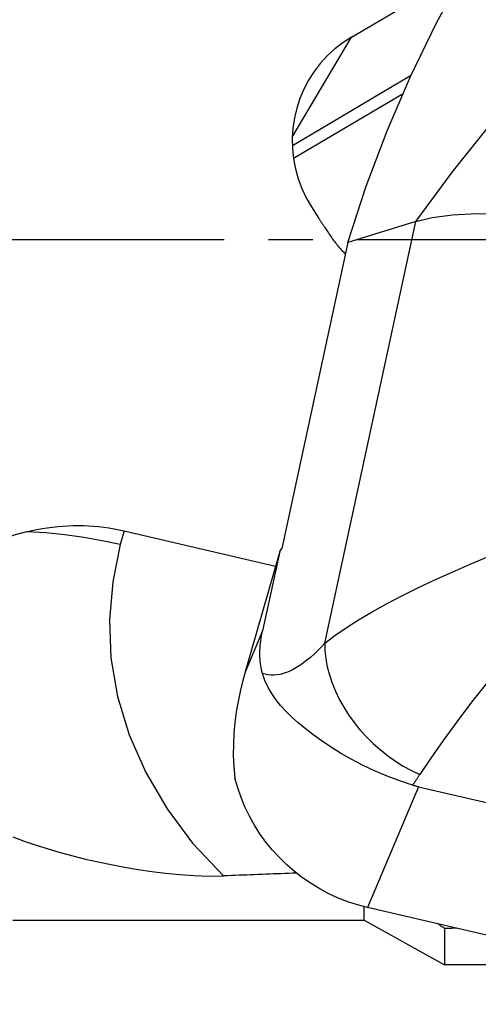
# Model space of a CAD drawing. Extents: x -194 to 124, y -49 to 41.
# Drawn here: x 59 to 66, y -11 to 3 of the extents above; entities that cross this region are included whole.
import ezdxf

# ---------------------------------------------------------------- set-up
doc = ezdxf.new("R2010")
doc.units = 0
doc.header["$MEASUREMENT"] = 0
doc.linetypes.add('CENTER', pattern=[5.059896, 3.162435, -0.632487, 0.632487, -0.632487])
doc.layers.add('1', color=4, linetype='CONTINUOUS')
doc.layers.add('SK4', color=2, linetype='CENTER')

msp = doc.modelspace()

# ---------------------------------------------------------------- linework, layer by layer
at = {"layer": '1'}
for p, q in [((63.731961, 2.884988), (65.362513, 3.849269)), ((62.890653, 1.460026), (63.731961, 2.884988)), ((62.891236, 1.343287), (64.576694, 2.340038)), ((62.908219, 1.15867), (64.468358, 2.08131)), ((63.163464, 0.467119), (63.268924, 0.298948)), ((63.352336, -5.750243), (64.652261, 0.259492)), ((63.358965, 0.168353), (63.392775, 0.11444)), ((63.683326, -0.043378), (62.741137, -4.399252)), ((60.491666, -4.149393), (60.438078, -4.344772)), ((60.491666, -4.149393), (62.651566, -4.651291)), ((62.711122, -4.443394), (62.219707, -6.156243)), ((62.711122, -4.443394), (62.466982, -5.572088)), ((62.711122, -4.443394), (62.741137, -4.399252)), ((62.466982, -5.572088), (62.21726, -6.164779)), ((64.688796, -7.796552), (63.963529, -9.517901)), ((64.688796, -7.796552), (70.618274, -9.17439)), ((63.914277, -9.697593), (63.914277, -9.505967)), ((69.893006, -10.895739), (63.963529, -9.517901)), ((58.906664, -9.697593), (63.914277, -9.697593)), ((63.914277, -9.697593), (65.061037, -10.331922)), ((65.061037, -9.816451), (65.061037, -10.331922)), ((67.466717, -10.331922), (65.061037, -10.331922))]:
    msp.add_line(p, q, dxfattribs=at)
for points in [[(63.683326, -0.043378, 0), (63.944871, 0.762323, 0), (64.242113, 1.551675, 0), (64.574682, 2.324417, 0), (64.942211, 3.080289, 0), (65.344329, 3.819028, 0), (65.78067, 4.540374, 0), (66.250864, 5.244065, 0)], [(64.652261, 0.259492, 0), (65.175461, 0.964663, 0), (65.724518, 1.656391, 0), (66.299759, 2.33485, 0), (66.901528, 3.000205, 0), (67.535732, 3.649066, 0), (68.209837, 4.276662, 0), (68.84185, 4.89219, 0)], [(63.731961, 2.884988, 0), (63.60963, 2.805533, 0), (63.49464, 2.716249, 0), (63.387776, 2.617744, 0), (63.289767, 2.510692, 0), (63.201285, 2.395823, 0), (63.122932, 2.273923, 0), (63.055245, 2.145824, 0), (62.998685, 2.012401, 0), (62.953639, 1.874566, 0), (62.920415, 1.73326, 0), (62.899239, 1.589449, 0), (62.890257, 1.444114, 0), (62.893529, 1.298249, 0), (62.909033, 1.15285, 0), (62.936664, 1.00891, 0), (62.976232, 0.867413, 0), (63.027468, 0.729324, 0), (63.090021, 0.595589, 0), (63.163464, 0.467119, 0)], [(63.268924, 0.298948, 0), (63.273372, 0.29189, 0), (63.277854, 0.284852, 0), (63.282368, 0.277833, 0), (63.286914, 0.270835, 0), (63.291494, 0.263857, 0), (63.296105, 0.256899, 0), (63.30075, 0.249961, 0), (63.305426, 0.243044, 0), (63.310134, 0.236147, 0), (63.314875, 0.229272, 0), (63.319648, 0.222417, 0), (63.324452, 0.215583, 0), (63.329288, 0.208771, 0), (63.334156, 0.201981, 0), (63.339055, 0.195211, 0), (63.343986, 0.188464, 0), (63.348948, 0.181738, 0), (63.353941, 0.175035, 0), (63.358965, 0.168353, 0)], [(64.652261, 0.259492, 0), (64.882546, 0.314617, 0), (65.172764, 0.352829, 0), (65.520557, 0.37164, 0), (65.920276, 0.369342, 0), (66.363129, 0.34524, 0)], [(64.652261, 0.259492, 0), (64.329282, 0.158535, 0), (64.006304, 0.057579, 0), (63.683326, -0.043378, 0)], [(63.392775, 0.11444, 0), (63.404354, 0.096211, 0), (63.41615, 0.078114, 0), (63.428159, 0.060151, 0), (63.44038, 0.042323, 0), (63.452812, 0.024634, 0), (63.465452, 0.007086, 0), (63.4783, -0.010318, 0), (63.491353, -0.027577, 0), (63.504609, -0.044687, 0), (63.518066, -0.061646, 0), (63.531723, -0.078452, 0), (63.545578, -0.095103, 0), (63.559628, -0.111595, 0), (63.573872, -0.127928, 0), (63.588308, -0.144098, 0), (63.602933, -0.160103, 0), (63.617747, -0.175941, 0), (63.632745, -0.19161, 0), (63.647927, -0.207108, 0)], [(59.102411, -4.162136, 0), (58.939623, -4.206585, 0), (58.779262, -4.259563, 0), (58.62186, -4.32069, 0), (58.467955, -4.38958, 0), (58.31808, -4.465853, 0), (58.172762, -4.549129, 0), (58.031917, -4.639309, 0), (57.895617, -4.736186, 0), (57.764274, -4.839378, 0), (57.638303, -4.948505, 0)], [(59.102411, -4.162136, 0), (59.176326, -4.145228, 0), (59.250291, -4.130109, 0), (59.324282, -4.116784, 0), (59.398275, -4.105259, 0), (59.472244, -4.095535, 0), (59.546165, -4.087618, 0), (59.620014, -4.081509, 0), (59.693766, -4.07721, 0), (59.767397, -4.074724, 0), (59.840881, -4.07405, 0), (59.914196, -4.075188, 0), (59.987315, -4.07814, 0), (60.060215, -4.082903, 0), (60.132872, -4.089476, 0), (60.205262, -4.097857, 0), (60.27736, -4.108042, 0), (60.349142, -4.12003, 0), (60.420586, -4.133815, 0), (60.491666, -4.149393, 0)], [(60.438078, -4.344772, 0), (60.180589, -4.289638, 0), (59.916529, -4.242837, 0), (59.647531, -4.20537, 0), (59.375463, -4.178184, 0), (59.102411, -4.162136, 0)], [(60.438078, -4.344772, 0), (60.333863, -4.877907, 0), (60.286777, -5.417091, 0), (60.305032, -5.960904, 0), (60.396808, -6.50791, 0), (60.565536, -7.05424, 0), (60.804965, -7.591059, 0), (61.107668, -8.108934, 0), (61.467458, -8.598945, 0), (61.912033, -9.066331, 0)], [(63.352336, -5.750243, 0), (63.495324, -5.64204, 0), (63.656622, -5.531353, 0), (63.834435, -5.418938, 0), (64.026972, -5.305548, 0), (64.2326, -5.191849, 0), (64.451337, -5.077538, 0), (64.681669, -4.963081, 0), (64.921879, -4.849059, 0), (65.170254, -4.736052, 0), (65.426095, -4.624193, 0), (65.689214, -4.513376, 0), (65.957727, -4.404221, 0), (66.230148, -4.297171, 0)], [(62.464505, -6.180389, 0), (62.457222, -6.153275, 0), (62.450759, -6.125577, 0), (62.445117, -6.0973, 0), (62.440297, -6.068452, 0), (62.4363, -6.039039, 0), (62.433128, -6.009069, 0), (62.430781, -5.978548, 0), (62.429259, -5.947483, 0), (62.428564, -5.915882, 0), (62.428695, -5.883753, 0), (62.429652, -5.851103, 0), (62.431435, -5.817939, 0), (62.434043, -5.78427, 0), (62.437477, -5.750102, 0), (62.441734, -5.715446, 0), (62.446815, -5.680308, 0), (62.452717, -5.644696, 0), (62.45944, -5.60862, 0), (62.466982, -5.572088, 0)], [(63.352336, -5.750243, 0), (63.301411, -5.805891, 0), (63.250526, -5.858198, 0), (63.199756, -5.907085, 0), (63.149181, -5.952477, 0), (63.098877, -5.994305, 0), (63.04892, -6.032506, 0), (62.999387, -6.067021, 0), (62.950353, -6.097797, 0), (62.901892, -6.124788, 0), (62.85408, -6.147953, 0), (62.806987, -6.167257, 0), (62.760687, -6.182669, 0), (62.715249, -6.194167, 0), (62.670743, -6.201733, 0), (62.627236, -6.205355, 0), (62.584795, -6.205028, 0), (62.543485, -6.200753, 0), (62.503368, -6.192536, 0), (62.464505, -6.180389, 0)], [(63.352336, -5.750243, 0), (63.355482, -5.860769, 0), (63.367644, -5.973538, 0), (63.388756, -6.087911, 0), (63.418697, -6.20324, 0), (63.457298, -6.318871, 0), (63.504339, -6.434149, 0), (63.559556, -6.548423, 0), (63.622634, -6.661044, 0), (63.693217, -6.771375, 0), (63.770905, -6.87879, 0), (63.855258, -6.982683, 0), (63.945798, -7.082463, 0), (64.042012, -7.177566, 0), (64.143356, -7.267454, 0), (64.249255, -7.351616, 0), (64.35911, -7.429578, 0), (64.472298, -7.500896, 0), (64.588179, -7.565168, 0), (64.706096, -7.622028, 0)], [(66.155443, -5.704415, 0), (65.90859, -6.007379, 0), (65.671455, -6.303887, 0), (65.446167, -6.592009, 0), (65.234857, -6.869814, 0), (65.039655, -7.135373, 0), (64.862691, -7.386754, 0), (64.706096, -7.622028, 0)], [(62.21726, -6.164779, 0), (62.180609, -6.299713, 0), (62.147162, -6.43893, 0), (62.117556, -6.582107, 0), (62.092429, -6.728918, 0), (62.072419, -6.879039, 0), (62.058166, -7.032146, 0), (62.050308, -7.187916, 0), (62.049519, -7.347493, 0), (62.056599, -7.509571, 0), (62.07223, -7.673062, 0)], [(62.219707, -6.156243, 0), (62.219579, -6.156692, 0), (62.21945, -6.157141, 0), (62.219321, -6.15759, 0), (62.219192, -6.158039, 0), (62.219063, -6.158488, 0), (62.218935, -6.158937, 0), (62.218806, -6.159386, 0), (62.218677, -6.159836, 0), (62.218548, -6.160285, 0), (62.218419, -6.160734, 0), (62.21829, -6.161183, 0), (62.218162, -6.161633, 0), (62.218033, -6.162082, 0), (62.217904, -6.162531, 0), (62.217775, -6.162981, 0), (62.217646, -6.16343, 0), (62.217517, -6.16388, 0), (62.217388, -6.164329, 0), (62.21726, -6.164779, 0)], [(64.604759, -7.7736, 0), (64.422154, -7.712632, 0), (64.2402, -7.644565, 0), (64.063193, -7.570227, 0), (63.892498, -7.489836, 0), (63.729662, -7.404884, 0), (63.576841, -7.31721, 0), (63.434292, -7.227923, 0), (63.302198, -7.138321, 0), (63.181259, -7.049976, 0), (63.071531, -6.964307, 0), (62.971432, -6.880578, 0), (62.880464, -6.798272, 0), (62.798123, -6.716869, 0), (62.723909, -6.635849, 0), (62.656955, -6.554004, 0), (62.596905, -6.469115, 0), (62.544401, -6.379611, 0), (62.500061, -6.283899, 0), (62.464505, -6.180389, 0)], [(63.963529, -9.517901, 0), (63.822045, -9.480704, 0), (63.682827, -9.435407, 0), (63.546353, -9.382167, 0), (63.413091, -9.321165, 0), (63.2835, -9.252612, 0), (63.158025, -9.176744, 0), (63.037097, -9.093819, 0), (62.921131, -9.004125, 0), (62.810526, -8.907968, 0), (62.705661, -8.805679, 0), (62.606897, -8.69761, 0), (62.514573, -8.584132, 0), (62.429007, -8.465634, 0), (62.350492, -8.342523, 0), (62.279298, -8.215224, 0), (62.21567, -8.084172, 0), (62.159825, -7.949818, 0), (62.111957, -7.812624, 0), (62.07223, -7.673062, 0)], [(64.706096, -7.622028, 0), (64.700739, -7.630343, 0), (64.695384, -7.63862, 0), (64.690031, -7.646861, 0), (64.684681, -7.655064, 0), (64.679333, -7.66323, 0), (64.673988, -7.671359, 0), (64.668645, -7.67945, 0), (64.663305, -7.687504, 0), (64.657968, -7.695521, 0), (64.652634, -7.703499, 0), (64.647302, -7.71144, 0), (64.641974, -7.719344, 0), (64.636648, -7.727209, 0), (64.631325, -7.735036, 0), (64.626006, -7.742825, 0), (64.620689, -7.750576, 0), (64.615376, -7.758289, 0), (64.610066, -7.765963, 0), (64.604759, -7.7736, 0)], [(64.688796, -7.796552, 0), (64.67654, -7.793633, 0), (64.664368, -7.790591, 0), (64.652281, -7.787429, 0), (64.640278, -7.784148, 0), (64.628357, -7.780748, 0), (64.616518, -7.777231, 0), (64.604759, -7.7736, 0)], [(58.906664, -8.507097, 0), (59.070366, -8.568978, 0), (59.237776, -8.627241, 0), (59.408689, -8.681972, 0), (59.5829, -8.733259, 0), (59.760206, -8.781186, 0), (59.940389, -8.825842, 0), (60.12355, -8.867431, 0), (60.309812, -8.905917, 0), (60.499123, -8.941155, 0), (60.691429, -8.973003, 0), (60.886677, -9.001316, 0), (61.085074, -9.025962, 0), (61.287453, -9.046281, 0), (61.493033, -9.060883, 0), (61.701101, -9.068344, 0), (61.912033, -9.066331, 0)], [(62.948171, -9.026015, 0), (62.894029, -9.028167, 0), (62.839844, -9.030316, 0), (62.785614, -9.032461, 0), (62.731342, -9.034603, 0), (62.677025, -9.036742, 0), (62.622665, -9.038877, 0), (62.568262, -9.041009, 0), (62.513815, -9.043137, 0), (62.459325, -9.045263, 0), (62.404791, -9.047384, 0), (62.350213, -9.049503, 0), (62.295593, -9.051618, 0), (62.240929, -9.05373, 0), (62.186221, -9.055839, 0), (62.13147, -9.057944, 0), (62.076676, -9.060046, 0), (62.021838, -9.062144, 0), (61.966958, -9.06424, 0), (61.912033, -9.066331, 0)], [(65.061037, -9.816451, 0), (65.048192, -9.807485, 0), (65.03535, -9.798516, 0), (65.022511, -9.789543, 0), (65.009676, -9.780565, 0), (64.996845, -9.771584, 0), (64.984017, -9.762599, 0), (64.971193, -9.75361, 0)], [(65.225963, -9.811222, 0), (65.217291, -9.811498, 0), (65.208618, -9.811773, 0), (65.199943, -9.812049, 0), (65.191268, -9.812325, 0), (65.182592, -9.8126, 0), (65.173916, -9.812876, 0), (65.165238, -9.813151, 0), (65.156559, -9.813427, 0), (65.14788, -9.813702, 0), (65.139199, -9.813977, 0), (65.130518, -9.814252, 0), (65.121836, -9.814527, 0), (65.113153, -9.814802, 0), (65.104469, -9.815077, 0), (65.095785, -9.815352, 0), (65.087099, -9.815627, 0), (65.078413, -9.815902, 0), (65.069725, -9.816176, 0), (65.061037, -9.816451, 0)]]:
    msp.add_polyline3d(points, dxfattribs=at)
at = {"layer": 'SK4'}
msp.add_line((-184.12, 0), (79.544747, 0), dxfattribs=at)

doc.saveas('drawing.dxf')
